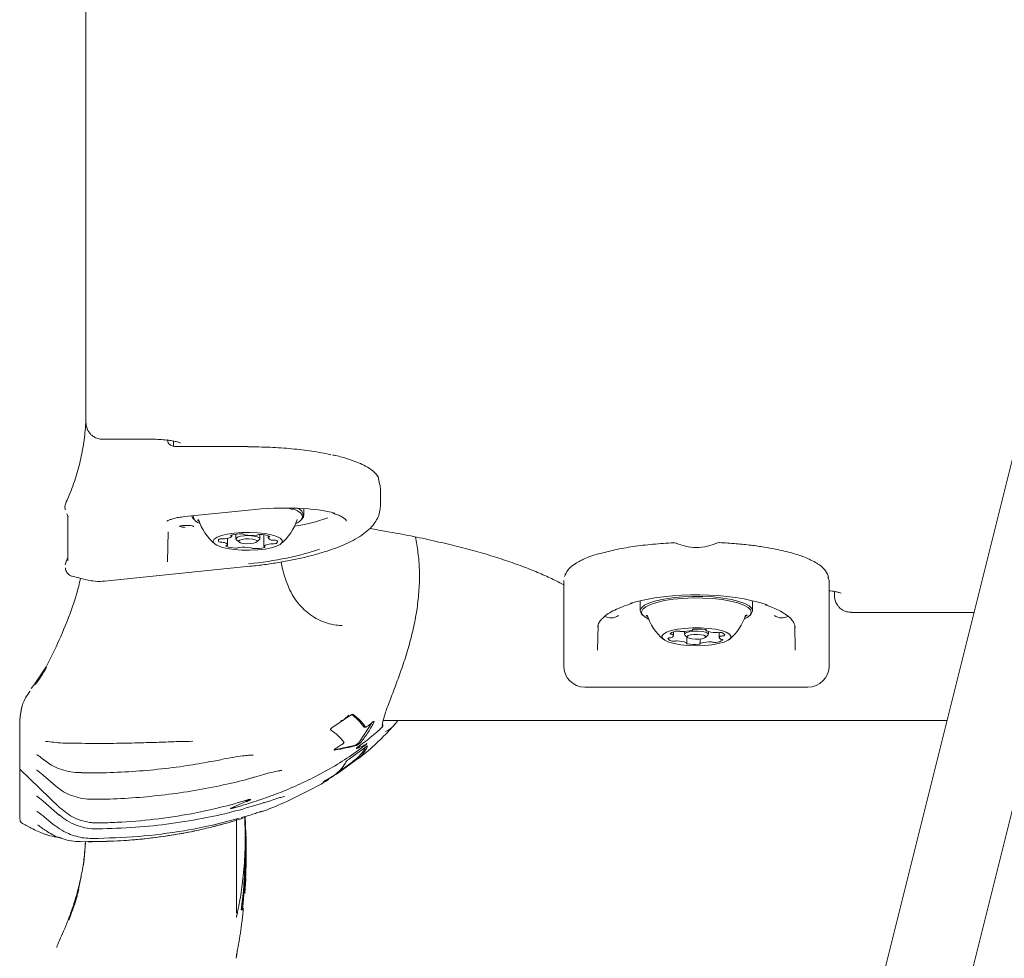
# Model space of a CAD drawing. Units: millimetres. Extents: x -4165 to 4186, y -4491 to 4029.
# Drawn here: x 34 to 219, y 1251 to 1427 of the extents above; entities that cross this region are included whole.
import ezdxf

# ---------------------------------------------------------------- set-up
doc = ezdxf.new("R2010")
doc.units = ezdxf.units.MM
doc.header["$LTSCALE"] = 1000
doc.layers.add('1 EQUIPMENT', color=7, linetype='Continuous', lineweight=18)

# ---------------------------------------------------------------- blocks, each defined once
blk = doc.blocks.new('GI 28-1002')
at = {"layer": '1 EQUIPMENT'}
for p, q in [((46.26, 1351.51), (46.26, 1451.2)), ((234.2, 1398.71), (133.24, 994.18)), ((148.76, 990.31), (249.72, 1394.84)), ((49.48, 1348.29), (58.76, 1348.29)), ((62.76, 1347), (62.76, 1347.95)), ((76.76, 1346.91), (63.74, 1346.91)), ((101.74, 1335.91), (101.74, 1338.73)), ((42.52, 1336.39), (42.56, 1336.49)), ((64.86, 1333.73), (76.85, 1334.94)), ((87.32, 1333.96), (87.32, 1335.25)), ((42.69, 1334.23), (42.92, 1333.67)), ((42.83, 1333.89), (42.83, 1325.4)), ((66.57, 1333.22), (66.81, 1333)), ((86.69, 1333), (86.93, 1333.22)), ((86.93, 1333.22), (87.25, 1333.64)), ((61.64, 1325.2), (61.74, 1330.88)), ((72.95, 1328.38), (72.95, 1329.67)), ((73.71, 1330.04), (73.71, 1330.27)), ((74.5, 1330.41), (74.5, 1329.56)), ((74.58, 1329.41), (75.06, 1328.96)), ((78.43, 1328.96), (78.92, 1329.41)), ((79, 1329.56), (79, 1330.36)), ((79.79, 1330.3), (79.79, 1328.12)), ((80.55, 1330.13), (80.55, 1329.78)), ((157.42, 1328.7), (157.36, 1328.73)), ((165.06, 1328.73), (165.01, 1328.7)), ((42.83, 1326), (42.57, 1325.41)), ((42.58, 1325.4), (42.37, 1324.66)), ((49.79, 1321.59), (77.15, 1324.37)), ((43.64, 1322.48), (46.37, 1321.82)), ((186.2, 1321.72), (185.99, 1322.35)), ((136.22, 1315.8), (136.22, 1321.72)), ((186.2, 1315.8), (186.2, 1321.72)), ((187.2, 1318.92), (187.2, 1319.62)), ((150.64, 1317.62), (150.64, 1315.98)), ((171.78, 1317.62), (171.73, 1317.89)), ((171.78, 1315.98), (171.78, 1317.62)), ((136.22, 1306.02), (136.22, 1315.8)), ((151.03, 1315.24), (151.27, 1315.02)), ((151.77, 1315.08), (152.06, 1314.84)), ((171.16, 1315.02), (171.4, 1315.24)), ((186.2, 1315.8), (186.2, 1306.02)), ((190.42, 1315.69), (213.48, 1315.69)), ((142.61, 1308.55), (142.69, 1313.26)), ((179.82, 1308.55), (179.73, 1313.25)), ((179.8, 1312.87), (179.8, 1312.88)), ((156.9, 1311.31), (156.9, 1312.02)), ((158.96, 1312.09), (158.96, 1311.58)), ((159.05, 1311.43), (159.53, 1310.98)), ((159.38, 1309.93), (159.38, 1311.12)), ((160.49, 1312.38), (160.49, 1312.43)), ((162.9, 1310.98), (163.38, 1311.43)), ((163.05, 1312.41), (163.05, 1312.27)), ((163.46, 1311.58), (163.46, 1312.09)), ((165.52, 1311.93), (165.52, 1310.89)), ((161.94, 1310.69), (161.94, 1309.82)), ((36.65, 1302.23), (38.75, 1305.43)), ((136.22, 1305.62), (136.22, 1306.02)), ((186.2, 1306.02), (186.2, 1305.62)), ((35.96, 1301.33), (36.65, 1302.23)), ((140.22, 1301.62), (182.2, 1301.62)), ((34.12, 1297.65), (34.23, 1298.12)), ((33.82, 1295.43), (33.89, 1296.06)), ((33.91, 1296.03), (33.82, 1295.3)), ((33.9, 1296.17), (34.12, 1297.65)), ((34.15, 1297.51), (33.91, 1296.03)), ((92.77, 1294.08), (95.9, 1296.2)), ((94.91, 1295.53), (95.74, 1296.36)), ((33.79, 1295.37), (33.79, 1286.21)), ((94.24, 1295.36), (94.74, 1295.36)), ((97.8, 1291.32), (100.23, 1295.07)), ((98.63, 1294.09), (98.94, 1294.09)), ((99.45, 1294.39), (100.03, 1294.86)), ((102.16, 1294.35), (102.18, 1294.56)), ((102.17, 1294.23), (102.17, 1294.38)), ((102.23, 1295.36), (208.41, 1295.36)), ((93.02, 1289.81), (96.81, 1290.61)), ((93.56, 1290.24), (94.33, 1290.72)), ((96.81, 1290.61), (97.15, 1290.61)), ((98.77, 1289.12), (93.62, 1285.37)), ((95.91, 1288.13), (98.85, 1290.25)), ((97.91, 1288.44), (98.5, 1288.91)), ((38.33, 1287.93), (38.38, 1287.89)), ((97.19, 1288.14), (97.51, 1288.14)), ((33.79, 1286.21), (33.82, 1286.16)), ((33.79, 1286.2), (33.79, 1277.04)), ((33.79, 1286.2), (33.82, 1286.11)), ((33.81, 1286.17), (41.37, 1278.86)), ((38.24, 1285.01), (40.54, 1283)), ((92.54, 1284.66), (91.01, 1283.79)), ((91.81, 1284.29), (92.61, 1284.77)), ((92.42, 1284.66), (92.54, 1284.66)), ((38.24, 1280.11), (41.29, 1277.46)), ((79.75, 1279.82), (80.2, 1279.97)), ((41.37, 1278.86), (41.37, 1278.87)), ((33.82, 1276.98), (33.91, 1276.39)), ((33.91, 1276.39), (34.12, 1276.07)), ((38.37, 1277.21), (40, 1275.84)), ((73.6, 1276.28), (75.44, 1276.81)), ((74.63, 1259.04), (74.63, 1276.82)), ((76.27, 1275.78), (76.3, 1275.33)), ((76.31, 1275.33), (76.33, 1275.07)), ((76.31, 1274.07), (76.47, 1274.07)), ((41.54, 1273.19), (41.74, 1273.15)), ((44.7, 1272.53), (46.76, 1272.5)), ((45.45, 1272.51), (45.15, 1272.52)), ((46.2, 1272.33), (45.93, 1269.2)), ((76.2, 1273.51), (76.47, 1273.51)), ((76.25, 1270.73), (76.25, 1273.44)), ((76.25, 1273.33), (76.4, 1273.33)), ((76.4, 1273.52), (76.4, 1273.55)), ((76.4, 1273.53), (76.4, 1273.33)), ((76.45, 1270.63), (76.45, 1270.73)), ((76.45, 1270.29), (76.45, 1270.4)), ((76.45, 1269.85), (76.45, 1270.23)), ((76.45, 1269.82), (76.45, 1269.61)), ((44.85, 1263.54), (45.39, 1265.98)), ((75.99, 1264.44), (75.99, 1264.54)), ((75.99, 1264.54), (76.19, 1264.54)), ((75.99, 1264.21), (76.01, 1264.44)), ((75.99, 1264.44), (76.19, 1264.44)), ((76.19, 1264.44), (76.19, 1264.54)), ((44.92, 1263.54), (44.88, 1263.35)), ((76.15, 1264.1), (75.76, 1260.02)), ((75.78, 1260.22), (76.09, 1264.1)), ((75.98, 1262.86), (76.31, 1262.86)), ((75.99, 1264.1), (75.99, 1264.21)), ((75.99, 1264.21), (76.19, 1264.21)), ((75.99, 1264.1), (76.19, 1264.1)), ((76.18, 1262.89), (76.17, 1262.86)), ((76.19, 1264.1), (76.19, 1264.21)), ((76.23, 1263.46), (76.19, 1262.95)), ((76.29, 1264.33), (76.29, 1264.34)), ((75.5, 1259.67), (75.8, 1259.67)), ((43.07, 1257.75), (43.41, 1258.73)), ((40.79, 1252.63), (40.79, 1252.56))]:
    blk.add_line(p, q, dxfattribs=at)
at = {"layer": '1 EQUIPMENT', "flags": 128}
for points in [[(76.85, 1334.94), (76.85, 1334.94), (76.85, 1334.97)], [(85.19, 1334.99), (84.57, 1335.23), (84.22, 1335.34)], [(87, 1333.4), (87.05, 1333.89), (86.74, 1334.38), (86.1, 1334.84), (85.14, 1335.27), (84.95, 1335.34)], [(64.86, 1333.73), (64.86, 1333.73), (64.86, 1333.76)], [(67.24, 1333.13), (67.6, 1332.83), (67.6, 1332.82)], [(83.2, 1328.88), (83.2, 1329.27), (82.86, 1329.65), (82.18, 1330), (81.21, 1330.3), (80, 1330.54), (78.62, 1330.69), (77.13, 1330.76), (75.63, 1330.74), (74.18, 1330.62), (72.88, 1330.43), (71.78, 1330.16), (70.95, 1329.84), (70.43, 1329.47), (70.25, 1329.08), (70.43, 1328.69), (70.94, 1328.33), (71.77, 1328), (72.86, 1327.73), (74.17, 1327.54), (75.61, 1327.42), (77.12, 1327.4), (78.61, 1327.47), (79.99, 1327.62), (81.2, 1327.86), (82.17, 1328.15), (82.85, 1328.5), (83.2, 1328.88)], [(73.64, 1330.24), (73.59, 1330.23), (73.56, 1330.21), (73.54, 1330.19), (73.53, 1330.17), (73.54, 1330.16), (73.56, 1330.14), (73.58, 1330.12), (73.62, 1330.11)], [(74.58, 1329.41), (74.52, 1329.63), (74.79, 1329.85), (75.36, 1330.02), (76.14, 1330.12), (77.01, 1330.14), (77.85, 1330.07), (78.52, 1329.92), (78.91, 1329.72), (78.98, 1329.49), (78.92, 1329.41)], [(75.01, 1329.13), (75.07, 1328.96), (75.38, 1328.8), (75.9, 1328.68), (76.54, 1328.63), (77.23, 1328.64), (77.83, 1328.72), (78.28, 1328.86), (78.49, 1329.03), (78.43, 1329.2), (78.12, 1329.36), (77.6, 1329.47), (76.95, 1329.53), (76.27, 1329.52), (75.67, 1329.44), (75.22, 1329.3), (75.01, 1329.13)], [(80.71, 1329.89), (80.76, 1329.9), (80.81, 1329.92), (80.84, 1329.93), (80.86, 1329.95), (80.87, 1329.97), (80.87, 1329.99), (80.85, 1330.01), (80.82, 1330.02)], [(72.79, 1328.27), (72.74, 1328.26), (72.69, 1328.24), (72.66, 1328.23), (72.64, 1328.21), (72.63, 1328.19), (72.63, 1328.17), (72.65, 1328.15), (72.68, 1328.14)], [(79.86, 1327.92), (79.91, 1327.93), (79.94, 1327.95), (79.96, 1327.97), (79.97, 1327.98), (79.96, 1328), (79.94, 1328.02), (79.92, 1328.04), (79.88, 1328.05)], [(162.45, 1318.69), (160.5, 1318.7), (158.58, 1318.62), (156.74, 1318.45), (155.06, 1318.2), (153.58, 1317.87), (152.37, 1317.47), (151.46, 1317.03), (150.87, 1316.55), (150.65, 1316.04), (150.78, 1315.54), (151.03, 1315.24)], [(162.42, 1318.39), (160.52, 1318.4), (158.64, 1318.32), (156.85, 1318.15), (155.2, 1317.91), (153.76, 1317.58), (152.58, 1317.2), (151.69, 1316.76), (151.12, 1316.29), (150.9, 1315.8), (151.02, 1315.31), (151.5, 1314.83), (152.22, 1314.42)], [(170.21, 1314.42), (170.74, 1314.71), (171.31, 1315.18), (171.53, 1315.67), (171.4, 1316.16), (170.93, 1316.64), (170.12, 1317.08), (169.01, 1317.48), (167.64, 1317.82), (166.04, 1318.09), (164.28, 1318.28), (162.42, 1318.39)], [(171.4, 1315.24), (171.55, 1315.41), (171.78, 1315.91), (171.65, 1316.41), (171.16, 1316.9), (170.34, 1317.36), (169.2, 1317.77), (167.79, 1318.12), (166.16, 1318.39), (164.36, 1318.59), (162.45, 1318.69)], [(150.7, 1317.89), (150.65, 1317.69), (150.64, 1317.62)], [(170.36, 1314.84), (170.66, 1315.08), (170.8, 1315.23)], [(161.97, 1312.77), (160.47, 1312.77), (159, 1312.68), (157.65, 1312.51), (156.49, 1312.25), (155.59, 1311.94), (154.99, 1311.58), (154.73, 1311.2), (154.81, 1310.81), (155.24, 1310.44), (156, 1310.1), (157.03, 1309.81), (158.29, 1309.6), (159.71, 1309.46), (161.21, 1309.42), (162.71, 1309.46), (164.12, 1309.6), (165.38, 1309.81), (166.42, 1310.09), (167.18, 1310.43), (167.61, 1310.81), (167.7, 1311.2), (167.44, 1311.58), (166.84, 1311.94), (165.94, 1312.25), (164.79, 1312.5), (163.44, 1312.68), (161.97, 1312.77)], [(159.05, 1311.43), (158.98, 1311.65), (159.25, 1311.87), (159.82, 1312.04), (160.6, 1312.14), (161.48, 1312.16), (162.31, 1312.09), (162.98, 1311.94), (163.38, 1311.74), (163.45, 1311.51), (163.38, 1311.43)], [(161.01, 1310.65), (161.69, 1310.66), (162.3, 1310.74), (162.74, 1310.88), (162.95, 1311.05), (162.9, 1311.22), (162.59, 1311.38), (162.07, 1311.49), (161.42, 1311.55), (160.74, 1311.54), (160.13, 1311.45), (159.69, 1311.32), (159.48, 1311.15), (159.53, 1310.98), (159.84, 1310.82), (160.36, 1310.7), (161.01, 1310.65)], [(163.08, 1312.31), (163.1, 1312.33), (163.11, 1312.35), (163.11, 1312.37), (163.09, 1312.39), (163.06, 1312.4), (163.02, 1312.42), (162.97, 1312.43), (162.92, 1312.44)], [(159.35, 1309.89), (159.32, 1309.87), (159.32, 1309.85), (159.32, 1309.83), (159.34, 1309.81), (159.36, 1309.8), (159.4, 1309.78), (159.45, 1309.77), (159.51, 1309.75)], [(38.24, 1288.05), (38.31, 1287.96), (38.33, 1287.93)], [(38.29, 1288.01), (38.35, 1287.92), (38.38, 1287.89)], [(38.17, 1285.11), (38.23, 1285.02), (38.24, 1285.01)], [(38.17, 1280.22), (38.23, 1280.13), (38.24, 1280.11)], [(75.58, 1279.26), (74.39, 1278.92), (74.03, 1278.84), (73.68, 1278.77), (73.53, 1278.76), (73.49, 1278.76), (73.46, 1278.77), (73.47, 1278.78), (73.49, 1278.8), (73.54, 1278.83), (73.86, 1278.97), (75.11, 1279.5), (76.56, 1280.17), (76.74, 1280.25), (76.78, 1280.28), (76.81, 1280.29), (76.82, 1280.3), (76.82, 1280.31), (76.81, 1280.31), (76.78, 1280.31), (76.72, 1280.31), (76.53, 1280.26), (76.31, 1280.2), (76.31, 1280.2)], [(79.8, 1279.86), (79.76, 1279.82), (79.75, 1279.82)], [(41.21, 1277.57), (41.27, 1277.48), (41.29, 1277.46)], [(74.04, 1278.91), (74.01, 1278.91), (73.99, 1278.92), (73.99, 1278.93), (74, 1278.94), (74.03, 1278.97), (74.08, 1279), (74.11, 1279.02), (74.11, 1279.02), (74.11, 1279.02)], [(38.28, 1277.33), (38.34, 1277.24), (38.37, 1277.21)], [(39.91, 1275.96), (39.97, 1275.86), (40, 1275.84)], [(40.79, 1252.63), (40.8, 1252.75), (40.85, 1252.87)]]:
    blk.add_lwpolyline(points, dxfattribs=at)
at = {"layer": '1 EQUIPMENT'}
for centre, radius, start, end in [((100.36, 1340.8), 1, 13.6527, 35.5192), ((85.63, 1333.72), 1.62, 356.8402, 79.5267), ((67.29, 1334.09), 1.13, 191.5604, 229.9692), ((68.12, 1334.04), 1.68, 185.3138, 257.3577), ((76.75, 1336.03), 9.7, 197.1332, 230.2285), ((76.75, 1336.03), 9.7, 309.7715, 342.8668), ((82.22, 1357.91), 26.2, 277.2612, 291.4345), ((84.7, 1335.01), 2.81, 291.8654, 325.0322), ((71.51, 1329.2), 0.32, 82.6891, 228.3206), ((71.91, 1328.35), 1.22, 82.7374, 106.8412), ((72.22, 1331.09), 1.53, 264.2187, 277.3032), ((72.36, 1331.81), 2.25, 271.3759, 306.8885), ((73.63, 1330.03), 0.0738, 348.3574, 97.8267), ((75.42, 1323.29), 7.18, 88.3373, 104.3677), ((75.7, 1329.87), 0.6, 56.9623, 96.7461), ((76.22, 1330.6), 0.3, 228.2457, 268.2014), ((77.56, 1339.15), 8.96, 261.3546, 275.149), ((78.34, 1330.86), 0.627, 271.8274, 295.8744), ((78.98, 1329.4), 0.968, 83.8442, 112.2274), ((79.04, 1325.46), 4.9, 68.6798, 89.4619), ((80.71, 1329.69), 0.199, 90.2638, 143.4699), ((81.36, 1330.18), 0.889, 204.8199, 273.1088), ((71.66, 1329.78), 0.893, 246.0059, 276.0466), ((71.82, 1327.52), 1.37, 78.5788, 92.7153), ((72.14, 1327.98), 0.889, 24.8199, 93.1088), ((74.46, 1332.7), 4.9, 248.6798, 269.4619), ((72.79, 1328.47), 0.199, 270.2638, 323.4699), ((74.52, 1328.76), 0.968, 263.8442, 292.2274), ((75.16, 1327.3), 0.627, 91.8274, 115.8744), ((75.94, 1319.01), 8.96, 81.3546, 95.149), ((77.28, 1327.56), 0.3, 48.2457, 88.2014), ((77.8, 1328.29), 0.6, 236.9623, 276.7461), ((78.08, 1334.87), 7.18, 268.3373, 284.3677), ((81.14, 1326.35), 2.25, 91.3759, 126.8885), ((79.87, 1328.13), 0.0738, 168.3574, 277.8267), ((81.28, 1327.07), 1.53, 84.2187, 97.3032), ((81.68, 1330.63), 1.37, 258.5788, 272.7153), ((81.59, 1329.81), 1.22, 262.7374, 286.8412), ((81.84, 1328.38), 0.893, 66.0059, 96.0466), ((81.99, 1328.96), 0.32, 262.6891, 48.3206), ((156.97, 1327.83), 1, 66.4549, 90), ((165.45, 1327.83), 1, 90, 113.6828), ((145.16, 1317.02), 2.38, 237.9337, 305.2668), ((161.21, 1318.05), 9.7, 197.1332, 230.2285), ((161.21, 1318.05), 9.7, 309.7715, 342.8668), ((177.26, 1317.02), 2.38, 234.7332, 302.0663), ((156.15, 1310.46), 0.452, 81.642, 130.366), ((156.67, 1311.18), 0.889, 204.8199, 273.1088), ((156.21, 1311.85), 0.939, 270.396, 288.6416), ((157.62, 1309.91), 2.25, 91.3759, 126.8885), ((156.46, 1311.77), 0.202, 200.1178, 289.1147), ((156.55, 1311.28), 0.32, 262.6891, 48.3206), ((156.51, 1311.03), 0.55, 61.6585, 87.9429), ((157.75, 1310.84), 1.33, 75.4388, 98.2299), ((158.39, 1313.19), 1.11, 254.3161, 270.619), ((158.61, 1319.26), 7.18, 268.3373, 284.3677), ((160.4, 1312.39), 0.0891, 263.752, 358.9451), ((160.7, 1312.28), 0.242, 74.222, 151.7513), ((161.57, 1303.59), 8.96, 81.3546, 95.149), ((163.1, 1312.27), 0.0476, 115.7041, 266.7268), ((164.88, 1316.79), 4.9, 248.6798, 269.4619), ((164.92, 1313.3), 1.42, 266.6921, 280.4798), ((165.43, 1310.52), 1.42, 78.745, 100.536), ((165.87, 1310.92), 0.32, 82.6891, 228.3206), ((165.76, 1311.02), 0.889, 24.8199, 93.1088), ((166.21, 1310.35), 0.939, 90.396, 108.6416), ((166.27, 1311.74), 0.452, 261.642, 310.366), ((156.99, 1311.68), 1.42, 258.745, 280.536), ((157.51, 1308.89), 1.42, 86.6921, 100.4798), ((157.55, 1305.41), 4.9, 68.6798, 89.4619), ((159.32, 1309.93), 0.0476, 295.7041, 86.7268), ((160.86, 1318.61), 8.96, 261.3546, 275.149), ((161.73, 1309.92), 0.242, 254.222, 331.7513), ((162.03, 1309.81), 0.0891, 83.752, 178.9451), ((163.82, 1302.94), 7.18, 88.3373, 104.3677), ((164.04, 1309.01), 1.11, 74.3161, 90.619), ((164.67, 1311.36), 1.33, 255.4388, 278.2299), ((164.81, 1312.29), 2.25, 271.3759, 306.8885), ((165.92, 1311.17), 0.55, 241.6585, 267.9429), ((165.97, 1310.42), 0.202, 20.1178, 109.1147), ((140.22, 1305.62), 4, 180, 270), ((182.2, 1305.62), 4, 270, 0), ((34.18, 1297.59), 0.0823, 131.3517, 248.8466), ((91.17, 1289.11), 8.95, 33.9524, 55.5465), ((91.49, 1289.14), 8.92, 33.7782, 55.3527), ((33.89, 1295.37), 0.0949, 133.8891, 179.8209), ((101.69, 1294.34), 0.47, 350.1499, 31.2722), ((87.4, 1285.77), 9.24, 36.1075, 57.8879), ((93.29, 1293.18), 6.57, 310.1437, 336.2844), ((92.79, 1293.36), 6.82, 310.198, 332.6488), ((89.34, 1290.5), 6.6, 307.4932, 334.351), ((33.89, 1277.04), 0.0948, 180.1566, 226.2652), ((1.62, 1270.73), 74.83, 355.254, 1.9841), ((1.42, 1270.73), 74.83, 355.254, 360), ((1.62, 1270.63), 74.83, 355.254, 360), ((1.62, 1270.4), 74.83, 355.254, 360), ((1.62, 1270.29), 74.83, 355.254, 360), ((70.63, 1251.4), 4, 347.7397, 0)]:
    blk.add_arc(centre, radius, start, end, dxfattribs=at)
for centre, major_axis, ratio, start_param, end_param in [((50.26, 1352.29), (3.18, 2.95), 0.818572, 2.492288, 3.190248), ((76.82, 1329.9), (19.57, 2.13), 0.255993, 0.556598, 1.541136), ((76.82, 1329.9), (19.57, 2.13), 0.255993, 4.686398, 5.441767), ((161.21, 1311.94), (19.58, 0), 0.360343, 0.820532, 2.255503), ((191.2, 1319.69), (3.18, 2.95), 0.818572, 2.492288, 2.988691), ((1.83, 1274.1), (44.37, 2.36), 0.984792, 5.870315, 5.951163)]:
    blk.add_ellipse(centre, major_axis=major_axis, ratio=ratio, start_param=start_param, end_param=end_param, dxfattribs=at)
for points, knots in [([(46.22, 1353.48), (46.23, 1352.9), (46.26, 1351.13), (45.96, 1348.17), (45.35, 1344.64), (44.41, 1341.16), (43.44, 1338.46), (42.75, 1336.92), (42.55, 1336.49)], [0, 0, 0, 0, 0.09897, 0.304154, 0.509311, 0.714368, 0.91926, 1, 1, 1, 1]), ([(47.32, 1349.11), (47.5, 1348.96), (47.93, 1348.59), (48.71, 1348.32), (49.29, 1348.32), (49.56, 1348.31)], [0, 0, 0, 0, 0.27746, 0.667835, 1, 1, 1, 1]), ([(58.76, 1348.29), (59, 1348.29), (59.7, 1348.28), (60.84, 1348.22), (62.06, 1348.09), (63.03, 1347.91), (63.68, 1347.75), (64.03, 1347.62), (64.04, 1347.61), (64.05, 1347.6)], [0, 0, 0, 0, 0.096152, 0.2798194, 0.4610685, 0.6364145, 0.7814321, 0.9102948, 1, 1, 1, 1]), ([(63.76, 1346.91), (63.65, 1346.91), (63.44, 1346.91), (63.07, 1346.93), (62.56, 1347.02), (62.09, 1347.22), (61.77, 1347.59), (61.67, 1347.89), (61.68, 1348.11), (61.69, 1348.22)], [0, 0, 0, 0, 0.073588, 0.149142, 0.304852, 0.575177, 0.765805, 0.880223, 1, 1, 1, 1]), ([(76.75, 1346.87), (78.15, 1346.86), (80.95, 1346.82), (85.05, 1346.53), (88.82, 1346.05), (91.27, 1345.66), (92.28, 1345.4), (92.31, 1345.39)], [0, 0, 0, 0, 0.248402, 0.496786, 0.745177, 0.993572, 1, 1, 1, 1]), ([(101.18, 1341.37), (100.89, 1341.72), (100.33, 1342.37), (99.04, 1343.2), (97.49, 1343.94), (95.63, 1344.61), (93.92, 1345.09), (92.89, 1345.31), (92.69, 1345.36)], [0, 0, 0, 0, 0.209438, 0.394143, 0.554557, 0.759892, 0.953367, 1, 1, 1, 1]), ([(101.33, 1341.03), (101.33, 1341.01), (101.35, 1340.95), (101.35, 1340.89), (101.35, 1340.84)], [0, 0, 0, 0, 0.351312, 1, 1, 1, 1]), ([(101.74, 1338.73), (101.74, 1338.73), (101.77, 1338.85), (101.66, 1339.51), (101.45, 1340.4), (101.35, 1340.84)], [0, 0, 0, 0, 0.000087, 0.500181, 1, 1, 1, 1]), ([(42.56, 1336.49), (42.44, 1336.21), (42.28, 1335.85), (42.32, 1335.36), (42.36, 1335.11), (42.37, 1334.99)], [0, 0, 0, 0, 0.626188, 0.825922, 1, 1, 1, 1]), ([(77.15, 1324.37), (77.63, 1324.42), (79, 1324.56), (81.26, 1324.87), (83.88, 1325.31), (86.43, 1325.82), (88.86, 1326.41), (91.15, 1327.06), (93.28, 1327.78), (95.25, 1328.58), (97.05, 1329.47), (98.57, 1330.44), (99.78, 1331.47), (100.67, 1332.52), (101.29, 1333.63), (101.67, 1334.75), (101.7, 1335.52), (101.72, 1335.85)], [0, 0, 0, 0, 0.039042, 0.113248, 0.187547, 0.262027, 0.336849, 0.412236, 0.48853, 0.566287, 0.646454, 0.730614, 0.801739, 0.860249, 0.912376, 0.961172, 1, 1, 1, 1]), ([(61.51, 1332.85), (61.51, 1332.85), (61.49, 1332.82), (61.59, 1332.92), (61.87, 1333.06), (62.44, 1333.28), (63.25, 1333.49), (64.1, 1333.64), (64.65, 1333.7), (64.86, 1333.73)], [0, 0, 0, 0, 0.010732, 0.126388, 0.274747, 0.457357, 0.660346, 0.874814, 1, 1, 1, 1]), ([(92.75, 1334.35), (93.05, 1334.26), (93.75, 1334.05), (94.51, 1333.68), (95.06, 1333.3), (95.27, 1332.99), (95.31, 1332.93), (95.29, 1332.86), (95.29, 1332.85)], [0, 0, 0, 0, 0.157075, 0.368826, 0.574933, 0.77723, 0.98505, 1, 1, 1, 1]), ([(63.92, 1331.86), (63.92, 1331.86), (63.91, 1331.84), (64.03, 1331.93), (64.29, 1332), (64.69, 1332.06), (65.2, 1332.09), (65.74, 1332.07), (66.18, 1332.01), (66.48, 1331.92), (66.55, 1331.88), (66.59, 1331.86)], [0, 0, 0, 0, 0.0361222, 0.1401703, 0.2435528, 0.3692469, 0.5059462, 0.646722, 0.7873564, 0.9059489, 1, 1, 1, 1]), ([(64.95, 1331.7), (64.84, 1331.71), (64.56, 1331.73), (64.21, 1331.8), (63.98, 1331.87), (63.91, 1331.95), (63.91, 1331.93), (63.91, 1331.92)], [0, 0, 0, 0, 0.203013, 0.514024, 0.76622, 0.964957, 1, 1, 1, 1]), ([(99.7, 1331.47), (100.79, 1331.29), (103.43, 1330.86), (107.44, 1330.09), (111.73, 1329.19), (115.79, 1328.23), (119.62, 1327.22), (123.21, 1326.17), (126.54, 1325.07), (129.6, 1323.94), (132.36, 1322.79), (134.58, 1321.75), (135.76, 1321.1), (136.22, 1320.85)], [0, 0, 0, 0, 0.067693, 0.165473, 0.263096, 0.360529, 0.457733, 0.554658, 0.651245, 0.74742, 0.843098, 0.93818, 1, 1, 1, 1]), ([(102.03, 1294.26), (102.06, 1294.52), (102.12, 1295.11), (102.6, 1296.68), (103.44, 1298.97), (104.56, 1301.87), (105.74, 1305.08), (106.81, 1308.35), (107.73, 1311.75), (108.44, 1315.14), (108.92, 1318.63), (109.11, 1322.06), (109.01, 1325.42), (108.66, 1327.94), (108.41, 1329.45), (108.28, 1329.88), (108.28, 1329.9)], [0, 0, 0, 0, 0.055934, 0.130308, 0.223463, 0.3199, 0.405527, 0.493204, 0.570544, 0.649633, 0.726574, 0.805667, 0.88256, 0.961688, 0.997834, 1, 1, 1, 1]), ([(142.89, 1326.69), (143.85, 1326.96), (145.77, 1327.49), (149.24, 1328.1), (152.98, 1328.56), (155.64, 1328.72), (156.97, 1328.8)], [0, 0, 0, 0, 0.25359, 0.507188, 0.753571, 1, 1, 1, 1]), ([(157.42, 1328.7), (157.99, 1328.49), (159.19, 1328.05), (161.21, 1327.86), (163.24, 1328.05), (164.44, 1328.49), (165.01, 1328.7)], [0, 0, 0, 0, 0.236218, 0.499957, 0.763686, 1, 1, 1, 1]), ([(165.45, 1328.8), (165.47, 1328.82), (165.48, 1328.84), (165.5, 1328.83), (165.5, 1328.83)], [0, 0, 0, 0, 0.915125, 1, 1, 1, 1]), ([(186.11, 1322.28), (185.96, 1322.7), (185.72, 1323.41), (184.95, 1324.19), (184.41, 1324.62), (183.75, 1325.05), (182.8, 1325.57), (181.3, 1326.21), (179.15, 1326.92), (176.6, 1327.53), (173.93, 1328.01), (171.46, 1328.36), (168.63, 1328.65), (166.58, 1328.77), (165.51, 1328.83)], [0, 0, 0, 0, 0.095696, 0.161645, 0.202031, 0.239394, 0.315679, 0.39593, 0.500975, 0.636644, 0.716027, 0.803051, 0.897709, 1, 1, 1, 1]), ([(142.79, 1326.73), (142.69, 1326.71), (142.02, 1326.52), (141.02, 1326.16), (139.94, 1325.71), (138.98, 1325.23), (137.96, 1324.6), (136.89, 1323.64), (136.57, 1322.86), (136.4, 1322.44)], [0, 0, 0, 0, 0.028291, 0.192365, 0.336566, 0.424577, 0.568591, 0.770059, 1, 1, 1, 1]), ([(42.4, 1324.08), (42.4, 1324.03), (42.41, 1323.72), (42.61, 1323.32), (42.9, 1322.94), (43.15, 1322.72), (43.4, 1322.56), (43.56, 1322.5), (43.64, 1322.48)], [0, 0, 0, 0, 0.071929, 0.409891, 0.571641, 0.724459, 0.867115, 1, 1, 1, 1]), ([(94.5, 1313.22), (94.15, 1313.23), (93.17, 1313.27), (91.65, 1313.64), (90.02, 1314.29), (88.58, 1315.15), (87.31, 1316.19), (86.22, 1317.38), (85.27, 1318.71), (84.48, 1320.25), (83.8, 1322.01), (83.3, 1323.66), (83.09, 1324.76), (83.01, 1325.18)], [0, 0, 0, 0, 0.070154, 0.198227, 0.310819, 0.416035, 0.514156, 0.606504, 0.687431, 0.774609, 0.859549, 0.945842, 1, 1, 1, 1]), ([(38.75, 1305.43), (39.59, 1307.08), (41.3, 1310.41), (43.36, 1315.61), (44.69, 1319.57), (45.13, 1321.61), (45.24, 1322.09)], [0, 0, 0, 0, 0.336455, 0.680082, 0.92431, 1, 1, 1, 1]), ([(46.37, 1321.82), (46.76, 1321.74), (47.73, 1321.54), (48.88, 1321.51), (49.63, 1321.58), (49.79, 1321.59)], [0, 0, 0, 0, 0.343656, 0.861292, 1, 1, 1, 1]), ([(186.14, 1319.79), (186.26, 1319.77), (186.77, 1319.72), (187.47, 1319.58), (188.12, 1319.42), (188.47, 1319.29), (188.49, 1319.28), (188.5, 1319.28)], [0, 0, 0, 0, 0.087601, 0.384458, 0.629969, 0.848131, 1, 1, 1, 1]), ([(142.63, 1312.88), (142.64, 1312.98), (142.65, 1313.25), (142.83, 1313.74), (143.3, 1314.4), (144.07, 1315.1), (145.14, 1315.8), (146.49, 1316.46), (147.82, 1316.99), (148.78, 1317.27), (149.12, 1317.36)], [0, 0, 0, 0, 0.074959, 0.218881, 0.353639, 0.49679, 0.637551, 0.778524, 0.920563, 1, 1, 1, 1]), ([(174.25, 1317.08), (174.31, 1317.06), (174.97, 1316.86), (176.03, 1316.42), (177.38, 1315.75), (178.42, 1315.05), (179.17, 1314.35), (179.62, 1313.69), (179.78, 1313.22), (179.79, 1312.96), (179.8, 1312.88)], [0, 0, 0, 0, 0.013269, 0.168356, 0.322399, 0.475083, 0.62644, 0.777573, 0.931959, 1, 1, 1, 1]), ([(187.74, 1317.12), (187.84, 1316.96), (188.12, 1316.51), (188.81, 1316.05), (189.63, 1315.73), (190.19, 1315.72), (190.43, 1315.72)], [0, 0, 0, 0, 0.16725, 0.457437, 0.761876, 1, 1, 1, 1]), ([(38.82, 1305.32), (38.5, 1304.75), (37.87, 1303.62), (37.1, 1302.61), (36.72, 1302.1)], [0, 0, 0, 0, 0.498497, 1, 1, 1, 1]), ([(35.75, 1300.84), (35.45, 1300.42), (34.87, 1299.6), (34.34, 1298.51), (34.21, 1297.85), (34.15, 1297.51)], [0, 0, 0, 0, 0.344074, 0.668034, 1, 1, 1, 1]), ([(95.9, 1296.2), (96, 1296.27), (96.17, 1296.39), (96.38, 1296.47), (96.5, 1296.51), (96.54, 1296.49), (96.56, 1296.48)], [0, 0, 0, 0, 0.409161, 0.681638, 0.853368, 1, 1, 1, 1]), ([(97.84, 1288.4), (98.13, 1288.62), (99.48, 1289.64), (101.61, 1291.65), (103.49, 1293.49), (104.31, 1294.51), (104.35, 1294.56)], [0, 0, 0, 0, 0.121565, 0.55879, 0.980069, 1, 1, 1, 1]), ([(100.53, 1295.07), (100.19, 1294.44), (99.49, 1293.16), (98.58, 1291.93), (98.13, 1291.32)], [0, 0, 0, 0, 0.498792, 1, 1, 1, 1]), ([(98.63, 1294.09), (98.62, 1294.09), (98.6, 1294.09), (98.59, 1294.1), (98.59, 1294.1)], [0, 0, 0, 0, 0.5213248, 1, 1, 1, 1]), ([(98.91, 1294.1), (98.92, 1294.1), (98.94, 1294.08), (99.03, 1294.11), (99.18, 1294.18), (99.33, 1294.29), (99.43, 1294.37), (99.45, 1294.39)], [0, 0, 0, 0, 0.1335765, 0.2951048, 0.5376492, 0.8928224, 1, 1, 1, 1]), ([(100.03, 1294.86), (100.11, 1294.93), (100.25, 1295.03), (100.4, 1295.12), (100.49, 1295.16), (100.54, 1295.16), (100.56, 1295.14), (100.55, 1295.1), (100.54, 1295.08), (100.53, 1295.07)], [0, 0, 0, 0, 0.316508, 0.525436, 0.671419, 0.780965, 0.873835, 0.966857, 1, 1, 1, 1]), ([(102.15, 1294.26), (102.14, 1294.24), (102.12, 1294.16), (102.07, 1294.08), (102.02, 1294.04), (102, 1294.02), (102, 1294.02)], [0, 0, 0, 0, 0.27741, 0.72905, 0.986762, 1, 1, 1, 1]), ([(104.97, 1295.36), (104.92, 1295.29), (104.52, 1294.65), (103.82, 1293.97), (103.06, 1293.33), (102.76, 1293.29), (102.65, 1293.28)], [0, 0, 0, 0, 0.045495, 0.442977, 0.7887, 1, 1, 1, 1]), ([(92.31, 1293.59), (92.3, 1293.6), (92.29, 1293.61), (92.29, 1293.65), (92.32, 1293.71), (92.4, 1293.8), (92.55, 1293.93), (92.69, 1294.02), (92.77, 1294.08)], [0, 0, 0, 0, 0.092926, 0.186195, 0.272069, 0.411885, 0.647248, 1, 1, 1, 1]), ([(97.77, 1290.58), (97.83, 1290.62), (98.09, 1290.81), (99.2, 1291.64), (100.57, 1292.74), (101.68, 1293.73), (102, 1294.02)], [0, 0, 0, 0, 0.036156, 0.180783, 0.759554, 1, 1, 1, 1]), ([(38.67, 1291.4), (39.19, 1291.34), (40.25, 1291.21), (41.34, 1291.13), (41.91, 1291.08)], [0, 0, 0, 0, 0.483722, 1, 1, 1, 1]), ([(41.91, 1291.08), (43.82, 1291.05), (47.42, 1291), (52.5, 1291.03), (56.95, 1291.13), (60.72, 1291.26), (63.8, 1291.37), (65.6, 1291.4), (66.37, 1291.41)], [0, 0, 0, 0, 0.232636, 0.438986, 0.620792, 0.776162, 0.903099, 1, 1, 1, 1]), ([(97.15, 1290.61), (96.53, 1290.46), (95.28, 1290.16), (93.81, 1289.88), (93.07, 1289.74)], [0, 0, 0, 0, 0.498665, 1, 1, 1, 1]), ([(94.33, 1290.72), (94.44, 1290.79), (94.59, 1290.89), (94.75, 1291.03), (94.82, 1291.11), (94.86, 1291.16), (94.87, 1291.19), (94.86, 1291.21), (94.86, 1291.21)], [0, 0, 0, 0, 0.470783, 0.61754, 0.765142, 0.865529, 0.96664, 1, 1, 1, 1]), ([(96.81, 1290.61), (96.84, 1290.62), (96.93, 1290.65), (97.13, 1290.77), (97.37, 1290.94), (97.59, 1291.11), (97.73, 1291.24), (97.78, 1291.3), (97.8, 1291.32)], [0, 0, 0, 0, 0.123175, 0.306972, 0.573029, 0.788114, 0.91232, 1, 1, 1, 1]), ([(98.13, 1291.32), (98.1, 1291.29), (98.04, 1291.21), (97.86, 1291.06), (97.63, 1290.88), (97.4, 1290.72), (97.23, 1290.64), (97.17, 1290.62), (97.15, 1290.61)], [0, 0, 0, 0, 0.11188, 0.271573, 0.515549, 0.767092, 0.908041, 1, 1, 1, 1]), ([(98.43, 1290.35), (98.52, 1290.42), (98.63, 1290.51), (98.76, 1290.62), (98.83, 1290.69), (98.86, 1290.73), (98.87, 1290.75), (98.87, 1290.76), (98.82, 1290.75), (98.48, 1290.57), (98, 1290.37), (97.5, 1290.15), (97.24, 1290.04), (97.2, 1290.03), (97.18, 1290.03), (97.17, 1290.05), (97.19, 1290.08), (97.24, 1290.13), (97.35, 1290.24), (97.53, 1290.4), (97.69, 1290.51), (97.77, 1290.58)], [0, 0, 0, 0, 0.065432, 0.089608, 0.113933, 0.12861, 0.14106, 0.153549, 0.165538, 0.233881, 0.502637, 0.750554, 0.77295, 0.773022, 0.79573, 0.810874, 0.826016, 0.846375, 0.877565, 0.9333, 1, 1, 1, 1]), ([(97.21, 1290.09), (97.21, 1290.09), (97.21, 1290.09), (97.21, 1290.1), (97.23, 1290.12), (97.26, 1290.15), (97.32, 1290.21), (97.43, 1290.31), (97.59, 1290.44), (97.71, 1290.53), (97.77, 1290.57)], [0, 0, 0, 0, 0.011346, 0.0425, 0.086872, 0.155331, 0.265183, 0.439825, 0.733568, 1, 1, 1, 1]), ([(98.43, 1290.35), (98.5, 1290.41), (98.63, 1290.5), (98.77, 1290.63), (98.86, 1290.72), (98.89, 1290.76), (98.91, 1290.8), (98.91, 1290.82), (98.91, 1290.83)], [0, 0, 0, 0, 0.359649, 0.629503, 0.796728, 0.915373, 0.973893, 1, 1, 1, 1]), ([(98.85, 1290.25), (98.94, 1290.32), (99.06, 1290.41), (99.2, 1290.5), (99.27, 1290.54), (99.31, 1290.55), (99.3, 1290.54), (99.3, 1290.53)], [0, 0, 0, 0, 0.401117, 0.602372, 0.762417, 0.881581, 1, 1, 1, 1]), ([(98.88, 1290.76), (98.91, 1290.78), (98.97, 1290.82), (99.04, 1290.88), (99.09, 1290.93), (99.1, 1290.95), (99.08, 1290.96), (99.06, 1290.95), (99.05, 1290.95)], [0, 0, 0, 0, 0.202898, 0.452067, 0.600901, 0.748148, 0.895632, 1, 1, 1, 1]), ([(99.07, 1290.96), (99.09, 1290.97), (99.13, 1290.99), (99.15, 1290.98), (99.14, 1290.95), (99.1, 1290.89), (99.03, 1290.82), (98.96, 1290.76), (98.93, 1290.73)], [0, 0, 0, 0, 0.198421, 0.335486, 0.472751, 0.607871, 0.823233, 1, 1, 1, 1]), ([(37.03, 1288.89), (37.03, 1288.89), (37.03, 1288.89), (37.17, 1288.81), (37.47, 1288.61), (37.89, 1288.29), (38.22, 1288.03), (38.33, 1287.93)], [0, 0, 0, 0, 0.076251, 0.222458, 0.45376, 0.799231, 1, 1, 1, 1]), ([(69.62, 1287.57), (70.52, 1287.74), (72.16, 1288.06), (74.33, 1288.45), (75.94, 1288.69), (77.01, 1288.81), (77.56, 1288.84), (77.72, 1288.83), (77.73, 1288.83)], [0, 0, 0, 0, 0.317248, 0.577431, 0.784645, 0.911626, 0.998882, 1, 1, 1, 1]), ([(74.13, 1278.99), (74.12, 1278.99), (74.1, 1278.98), (74.07, 1278.96), (74.04, 1278.94), (74.02, 1278.93), (74.03, 1278.92), (74.05, 1278.92), (74.11, 1278.92), (74.29, 1278.95), (74.79, 1279.06), (75.55, 1279.29), (77.41, 1279.85), (80.17, 1280.76), (83.89, 1282.17), (87.63, 1283.82), (91.36, 1285.74), (95, 1287.88), (97.29, 1289.53), (98.43, 1290.35)], [0, 0, 0, 0, 0.0005211, 0.0031724, 0.0049219, 0.0061974, 0.00748, 0.0090244, 0.0115566, 0.0165168, 0.0325471, 0.0678844, 0.1032662, 0.2440313, 0.3851074, 0.5373156, 0.6900416, 0.8446302, 1, 1, 1, 1]), ([(93.07, 1289.74), (93.05, 1289.74), (93.02, 1289.74), (92.99, 1289.75), (92.99, 1289.78), (93.02, 1289.83), (93.09, 1289.9), (93.25, 1290.04), (93.42, 1290.15), (93.54, 1290.23), (93.56, 1290.24)], [0, 0, 0, 0, 0.087763, 0.176353, 0.253889, 0.320877, 0.426632, 0.603075, 0.92083, 1, 1, 1, 1]), ([(97.44, 1290.23), (97.44, 1290.23), (97.45, 1290.23), (97.45, 1290.24), (97.46, 1290.24)], [0, 0, 0, 0, 0.781538, 1, 1, 1, 1]), ([(97.46, 1290.24), (97.46, 1290.24), (97.46, 1290.24), (97.45, 1290.24), (97.45, 1290.24)], [0, 0, 0, 0, 0.0015895, 1, 1, 1, 1]), ([(98.5, 1288.91), (98.57, 1288.97), (98.68, 1289.06), (98.8, 1289.15), (98.85, 1289.19), (98.87, 1289.21), (98.87, 1289.21), (98.84, 1289.18), (98.8, 1289.15), (98.77, 1289.12)], [0, 0, 0, 0, 0.3012868, 0.4500053, 0.5720483, 0.6685799, 0.7654122, 0.8568893, 1, 1, 1, 1]), ([(38.45, 1287.86), (38.77, 1287.61), (39.51, 1287.03), (40.9, 1286.34), (42.52, 1285.81), (44.07, 1285.52), (45.06, 1285.51), (45.45, 1285.51)], [0, 0, 0, 0, 0.1727397, 0.3947329, 0.6195214, 0.8478822, 1, 1, 1, 1]), ([(45.45, 1285.5), (46.56, 1285.48), (49.51, 1285.45), (54.31, 1285.65), (59.83, 1286.1), (64.95, 1286.73), (68.18, 1287.32), (69.62, 1287.58)], [0, 0, 0, 0, 0.136043, 0.363454, 0.590957, 0.818286, 1, 1, 1, 1]), ([(93.68, 1285.64), (94, 1285.83), (95.32, 1286.64), (96.51, 1287.6), (97.42, 1288.33)], [0, 0, 0, 0, 0.23861, 1, 1, 1, 1]), ([(95.29, 1287.64), (95.29, 1287.65), (95.31, 1287.67), (95.38, 1287.73), (95.51, 1287.84), (95.7, 1287.98), (95.85, 1288.08), (95.91, 1288.13)], [0, 0, 0, 0, 0.095501, 0.219083, 0.414058, 0.745665, 1, 1, 1, 1]), ([(97.19, 1288.14), (97.19, 1288.14), (97.18, 1288.14), (97.19, 1288.15), (97.2, 1288.15)], [0, 0, 0, 0, 0.637773, 1, 1, 1, 1]), ([(97.52, 1288.15), (97.52, 1288.15), (97.51, 1288.14), (97.51, 1288.14), (97.51, 1288.14)], [0, 0, 0, 0, 0.831024, 1, 1, 1, 1]), ([(97.52, 1288.15), (97.53, 1288.15), (97.56, 1288.17), (97.64, 1288.23), (97.76, 1288.33), (97.86, 1288.4), (97.91, 1288.44)], [0, 0, 0, 0, 0.141482, 0.369404, 0.722883, 1, 1, 1, 1]), ([(36.96, 1285.99), (36.96, 1285.98), (36.98, 1285.98), (37.11, 1285.9), (37.4, 1285.7), (37.81, 1285.38), (38.12, 1285.11), (38.24, 1285.01)], [0, 0, 0, 0, 0.087011, 0.224836, 0.443497, 0.792209, 1, 1, 1, 1]), ([(78.02, 1284.69), (78.6, 1284.86), (79.69, 1285.17), (81.08, 1285.54), (82.09, 1285.77), (82.69, 1285.88), (83.03, 1285.91), (83.11, 1285.92), (83.13, 1285.92)], [0, 0, 0, 0, 0.3098377, 0.5802325, 0.7641398, 0.8839569, 0.9620356, 1, 1, 1, 1]), ([(93.62, 1285.37), (93.55, 1285.33), (93.38, 1285.22), (93.07, 1285.02), (92.8, 1284.84), (92.64, 1284.73), (92.57, 1284.68), (92.55, 1284.66), (92.54, 1284.66)], [0, 0, 0, 0, 0.1808226, 0.4641153, 0.7558994, 0.8496639, 0.9442399, 1, 1, 1, 1]), ([(92.61, 1284.77), (92.72, 1284.84), (92.91, 1284.95), (93.13, 1285.1), (93.27, 1285.19), (93.33, 1285.24), (93.35, 1285.25), (93.36, 1285.26)], [0, 0, 0, 0, 0.407655, 0.657497, 0.838065, 0.949999, 1, 1, 1, 1]), ([(40.56, 1283.01), (40.93, 1282.71), (41.72, 1282.06), (43.17, 1281.32), (44.81, 1280.79), (46.33, 1280.51), (47.29, 1280.52), (47.66, 1280.53)], [0, 0, 0, 0, 0.193902, 0.414585, 0.6358, 0.859301, 1, 1, 1, 1]), ([(47.66, 1280.52), (48.69, 1280.52), (51.58, 1280.53), (56.33, 1280.82), (61.89, 1281.39), (67.39, 1282.21), (72.58, 1283.27), (76.13, 1284.09), (77.84, 1284.62), (78.02, 1284.68)], [0, 0, 0, 0, 0.099527, 0.280859, 0.461938, 0.64268, 0.822983, 0.981039, 1, 1, 1, 1]), ([(79.25, 1278.14), (79.44, 1278.2), (81.08, 1278.77), (84.06, 1280.05), (88.1, 1282.02), (90.74, 1283.44), (91.97, 1284.26), (91.99, 1284.28)], [0, 0, 0, 0, 0.042068, 0.365703, 0.683986, 0.994667, 1, 1, 1, 1]), ([(91.01, 1283.79), (91.01, 1283.79), (90.99, 1283.79), (91.01, 1283.8), (91.05, 1283.83), (91.16, 1283.9), (91.38, 1284.03), (91.62, 1284.18), (91.78, 1284.27), (91.81, 1284.29)], [0, 0, 0, 0, 0.064035, 0.128222, 0.202274, 0.31671, 0.525281, 0.898941, 1, 1, 1, 1]), ([(36.96, 1281.09), (36.96, 1281.09), (36.98, 1281.09), (37.11, 1281.01), (37.4, 1280.8), (37.81, 1280.49), (38.12, 1280.22), (38.24, 1280.11)], [0, 0, 0, 0, 0.087011, 0.224836, 0.443497, 0.792209, 1, 1, 1, 1]), ([(48.51, 1274.91), (50.87, 1274.98), (55.48, 1275.13), (62.32, 1275.86), (68.61, 1276.91), (74.47, 1278.23), (78.02, 1279.32), (79.8, 1279.86)], [0, 0, 0, 0, 0.220619, 0.432248, 0.645023, 0.82209, 1, 1, 1, 1]), ([(48.62, 1276.04), (49.79, 1276.07), (53.3, 1276.17), (59.15, 1276.66), (65.36, 1277.59), (71.09, 1278.78), (74.46, 1279.73), (76.31, 1280.25)], [0, 0, 0, 0, 0.124942, 0.374941, 0.626132, 0.794313, 1, 1, 1, 1]), ([(76.31, 1280.25), (76.57, 1280.33), (76.89, 1280.42), (77.2, 1280.47), (77.28, 1280.48), (77.31, 1280.47), (77.32, 1280.46), (77.31, 1280.44), (77.27, 1280.42), (77.1, 1280.32), (76.81, 1280.19), (76.56, 1280.07), (76.44, 1280.02)], [0, 0, 0, 0, 0.3348568, 0.4179925, 0.4506765, 0.48364, 0.5050278, 0.5264516, 0.5550065, 0.60289, 0.8148968, 1, 1, 1, 1]), ([(77.15, 1280.39), (77.15, 1280.39), (77.15, 1280.39), (77.19, 1280.4), (77.23, 1280.42), (77.27, 1280.44), (77.28, 1280.45), (77.28, 1280.46), (77.28, 1280.46), (77.27, 1280.47), (77.24, 1280.47), (77.15, 1280.47), (77, 1280.45), (76.86, 1280.43), (76.78, 1280.41)], [0, 0, 0, 0, 0.000074, 0.022268, 0.145667, 0.213473, 0.255886, 0.260818, 0.29876, 0.308095, 0.386902, 0.470814, 0.696124, 1, 1, 1, 1]), ([(80.2, 1279.97), (80.47, 1280.05), (81.16, 1280.28), (82.09, 1280.58), (82.89, 1280.84), (83.35, 1280.97), (83.59, 1281.02), (83.62, 1281.03), (83.63, 1281.03)], [0, 0, 0, 0, 0.20191, 0.518462, 0.729825, 0.864061, 0.960258, 1, 1, 1, 1]), ([(37.03, 1278.2), (37.03, 1278.2), (37.04, 1278.2), (37.18, 1278.12), (37.49, 1277.92), (37.92, 1277.59), (38.25, 1277.32), (38.37, 1277.21)], [0, 0, 0, 0, 0.078652, 0.223907, 0.45429, 0.795502, 1, 1, 1, 1]), ([(41.21, 1277.57), (41.69, 1277.19), (42.65, 1276.41), (44.82, 1275.37), (46.88, 1274.92), (48.27, 1274.91), (48.51, 1274.91)], [0, 0, 0, 0, 0.23861, 0.486292, 0.910956, 1, 1, 1, 1]), ([(41.37, 1278.87), (42.24, 1278.18), (43.99, 1276.79), (46.29, 1276.2), (47.73, 1276.06), (48.16, 1276.04), (48.52, 1276.04), (48.62, 1276.04)], [0, 0, 0, 0, 0.419826, 0.839652, 0.86466, 0.964766, 1, 1, 1, 1]), ([(75.48, 1277.03), (75.72, 1277.1), (76.4, 1277.3), (77.39, 1277.6), (78.29, 1277.89), (78.86, 1278.07), (79.13, 1278.15), (79.25, 1278.18), (79.24, 1278.18), (79.24, 1278.18)], [0, 0, 0, 0, 0.1580893, 0.4583547, 0.6839402, 0.8307837, 0.9296571, 0.9858574, 1, 1, 1, 1]), ([(34.1, 1276.05), (34.73, 1275.71), (36.17, 1274.93), (37.67, 1274.22), (38.58, 1273.92), (38.7, 1273.89)], [0, 0, 0, 0, 0.397724, 0.922329, 1, 1, 1, 1]), ([(37.22, 1275.66), (37.22, 1275.66), (37.21, 1275.64), (37.31, 1275.58), (37.38, 1275.53)], [0, 0, 0, 0, 0.253762, 1, 1, 1, 1]), ([(39.91, 1275.96), (40.36, 1275.59), (41.28, 1274.86), (43.26, 1273.82), (45.39, 1273.19), (46.96, 1273.13), (47.47, 1273.11)], [0, 0, 0, 0, 0.222363, 0.450941, 0.81875, 1, 1, 1, 1]), ([(47.47, 1273.11), (50.36, 1273.19), (56.16, 1273.35), (63.47, 1274.31), (69.82, 1275.5), (73.23, 1276.42), (75.13, 1276.93)], [0, 0, 0, 0, 0.306314, 0.615912, 0.786049, 1, 1, 1, 1]), ([(75.89, 1276.96), (75.86, 1276.95), (75.17, 1276.71), (73.1, 1276.09), (71.04, 1275.56), (69.7, 1275.21)], [0, 0, 0, 0, 0.016095, 0.35675, 1, 1, 1, 1]), ([(70.38, 1275.39), (70.58, 1275.44), (71.18, 1275.57), (71.77, 1275.75), (72.15, 1275.86)], [0, 0, 0, 0, 0.347702, 1, 1, 1, 1]), ([(76.15, 1277.23), (76.18, 1276.53), (76.25, 1274.97), (76.26, 1272.47), (76.18, 1269.84), (76.01, 1267.3), (75.77, 1264.97), (75.49, 1262.88), (75.2, 1261.15), (74.93, 1259.76), (74.72, 1258.82), (74.6, 1258.34), (74.59, 1258.3), (74.58, 1258.3)], [0, 0, 0, 0, 0.081503, 0.183034, 0.287311, 0.389734, 0.495003, 0.595018, 0.697827, 0.794711, 0.894449, 0.990147, 1, 1, 1, 1]), ([(76.3, 1276.03), (76.3, 1276.03), (76.3, 1276.03), (76.3, 1276.05), (76.3, 1276.09), (76.29, 1276.16), (76.29, 1276.22), (76.28, 1276.3), (76.28, 1276.38), (76.27, 1276.46), (76.26, 1276.56), (76.25, 1276.7), (76.23, 1276.94), (76.22, 1277.08), (76.21, 1277.15), (76.21, 1277.19), (76.21, 1277.18), (76.21, 1277.18)], [0, 0, 0, 0, 0.012445, 0.070307, 0.127928, 0.157419, 0.186761, 0.215541, 0.244322, 0.273043, 0.301855, 0.360544, 0.474742, 0.819504, 0.934214, 0.992345, 1, 1, 1, 1]), ([(76.29, 1275.97), (76.29, 1275.93), (76.3, 1275.86), (76.3, 1275.78), (76.31, 1275.75), (76.31, 1275.73)], [0, 0, 0, 0, 0.500943, 0.751812, 1, 1, 1, 1]), ([(76.31, 1275.73), (76.31, 1275.72), (76.31, 1275.7), (76.31, 1275.68), (76.31, 1275.67), (76.31, 1275.67)], [0, 0, 0, 0, 0.251337, 0.501285, 1, 1, 1, 1]), ([(37.38, 1275.53), (37.64, 1275.33), (38.14, 1274.96), (38.74, 1274.57), (39.03, 1274.38)], [0, 0, 0, 0, 0.5060103, 1, 1, 1, 1]), ([(38.65, 1273.9), (39.21, 1273.72), (40.08, 1273.43), (41.02, 1273.36), (41.36, 1273.33)], [0, 0, 0, 0, 0.6412094, 1, 1, 1, 1]), ([(39.03, 1274.38), (39.78, 1273.91), (40.56, 1273.42), (41.5, 1273.2), (41.54, 1273.19)], [0, 0, 0, 0, 0.955742, 1, 1, 1, 1]), ([(69.7, 1275.21), (68.73, 1274.98), (65.81, 1274.3), (60.87, 1273.45), (53.76, 1272.62), (48.6, 1272.55), (45.45, 1272.51)], [0, 0, 0, 0, 0.122574, 0.367815, 0.614051, 1, 1, 1, 1]), ([(46.76, 1272.5), (48.59, 1272.53), (51.17, 1272.57), (55.03, 1272.83), (58.4, 1273.15), (62.43, 1273.73), (65.22, 1274.19), (66.66, 1274.52), (66.7, 1274.53)], [0, 0, 0, 0, 0.272132, 0.386507, 0.577155, 0.777913, 0.994463, 1, 1, 1, 1]), ([(76.33, 1275.07), (76.33, 1275.02), (76.34, 1274.9), (76.35, 1274.7), (76.35, 1274.6)], [0, 0, 0, 0, 0.501897, 1, 1, 1, 1]), ([(76.35, 1274.6), (76.36, 1274.54), (76.36, 1274.42), (76.37, 1274.28), (76.37, 1274.21)], [0, 0, 0, 0, 0.500169, 1, 1, 1, 1]), ([(76.37, 1274.21), (76.38, 1274.13), (76.38, 1274.01), (76.39, 1273.87), (76.39, 1273.82), (76.39, 1273.79)], [0, 0, 0, 0, 0.499052, 0.748956, 1, 1, 1, 1]), ([(76.39, 1273.79), (76.39, 1273.74), (76.39, 1273.65), (76.4, 1273.55), (76.4, 1273.53), (76.4, 1273.52)], [0, 0, 0, 0, 0.249982, 0.49955, 1, 1, 1, 1]), ([(40.85, 1252.87), (40.9, 1253.03), (41, 1253.32), (41.64, 1254.73), (42.44, 1256.54), (43.34, 1258.84), (44.21, 1261.41), (45, 1264.25), (45.61, 1267.23), (46.03, 1270.02), (46.12, 1271.8), (46.16, 1272.51)], [0, 0, 0, 0, 0.145799, 0.265468, 0.389291, 0.502918, 0.619505, 0.723625, 0.83025, 0.932421, 1, 1, 1, 1]), ([(41.53, 1273.25), (41.67, 1273.18), (42.76, 1272.64), (44.04, 1272.57), (45.15, 1272.52)], [0, 0, 0, 0, 0.132607, 1, 1, 1, 1]), ([(75.58, 1260.22), (75.89, 1262.93), (76.28, 1266.26), (76.22, 1269.6), (76.21, 1270.22)], [0, 0, 0, 0, 0.8140431, 1, 1, 1, 1]), ([(45.93, 1269.2), (45.92, 1269.09), (45.89, 1268.87), (45.85, 1268.52), (45.8, 1268.19), (45.77, 1268.04), (45.76, 1267.96)], [0, 0, 0, 0, 0.244857, 0.489832, 0.735649, 1, 1, 1, 1]), ([(76.23, 1263.71), (76.24, 1263.84), (76.26, 1264.1), (76.3, 1264.61), (76.33, 1265.16), (76.35, 1265.55), (76.36, 1265.74)], [0, 0, 0, 0, 0.250683, 0.499648, 0.748923, 1, 1, 1, 1]), ([(76.36, 1265.38), (76.35, 1265.19), (76.33, 1264.81), (76.29, 1264.27), (76.26, 1263.8), (76.24, 1263.57), (76.23, 1263.46)], [0, 0, 0, 0, 0.251256, 0.499907, 0.748612, 1, 1, 1, 1]), ([(76.3, 1264.65), (76.3, 1264.58), (76.29, 1264.42), (76.29, 1264.35), (76.29, 1264.34), (76.29, 1264.33)], [0, 0, 0, 0, 0.343617, 0.828076, 1, 1, 1, 1]), ([(76.29, 1264.34), (76.29, 1264.37), (76.29, 1264.41), (76.3, 1264.53), (76.3, 1264.57)], [0, 0, 0, 0, 0.708973, 1, 1, 1, 1]), ([(44.88, 1263.35), (44.86, 1263.28), (44.82, 1263.14), (44.74, 1262.83), (44.64, 1262.46), (44.57, 1262.21), (44.54, 1262.09)], [0, 0, 0, 0, 0.239995, 0.480038, 0.726251, 1, 1, 1, 1]), ([(76.17, 1262.86), (76.18, 1262.91), (76.18, 1262.98), (76.2, 1263.31), (76.22, 1263.57), (76.23, 1263.71)], [0, 0, 0, 0, 0.502299, 0.750795, 1, 1, 1, 1]), ([(74.55, 1250.66), (74.55, 1250.66), (74.56, 1250.74), (74.62, 1251.06), (74.72, 1251.63), (74.85, 1252.35), (75.01, 1253.26), (75.2, 1254.35), (75.34, 1255.25), (75.48, 1256.24), (75.62, 1257.3), (75.76, 1258.44), (75.86, 1259.34), (75.9, 1259.87), (75.91, 1259.99)], [0, 0, 0, 0, 0.011052, 0.168021, 0.248183, 0.326143, 0.484848, 0.565751, 0.646254, 0.727316, 0.810102, 0.893469, 0.975929, 1, 1, 1, 1]), ([(75.5, 1259.67), (75.5, 1259.67), (75.5, 1259.67), (75.5, 1259.67), (75.51, 1259.68)], [0, 0, 0, 0, 0.028697, 1, 1, 1, 1]), ([(75.51, 1259.68), (75.51, 1259.71), (75.52, 1259.76), (75.54, 1259.91), (75.56, 1260.07), (75.57, 1260.17), (75.58, 1260.22)], [0, 0, 0, 0, 0.299752, 0.590018, 0.804475, 1, 1, 1, 1]), ([(75.76, 1260.02), (75.74, 1259.92), (75.72, 1259.78), (75.71, 1259.69), (75.7, 1259.67), (75.7, 1259.68), (75.71, 1259.68)], [0, 0, 0, 0, 0.4985587, 0.7478563, 0.8739561, 1, 1, 1, 1]), ([(75.71, 1259.68), (75.71, 1259.7), (75.71, 1259.75), (75.73, 1259.87), (75.75, 1260), (75.76, 1260.13), (75.77, 1260.19), (75.78, 1260.22)], [0, 0, 0, 0, 0.249807, 0.499507, 0.749089, 0.874401, 1, 1, 1, 1])]:
    blk.add_open_spline(points, degree=3, knots=knots, dxfattribs=at)

msp = doc.modelspace()

# ---------------------------------------------------------------- block references
at = {"layer": '1 EQUIPMENT'}
msp.add_blockref('GI 28-1002', (0, 0), dxfattribs=at)

doc.saveas('drawing.dxf')
